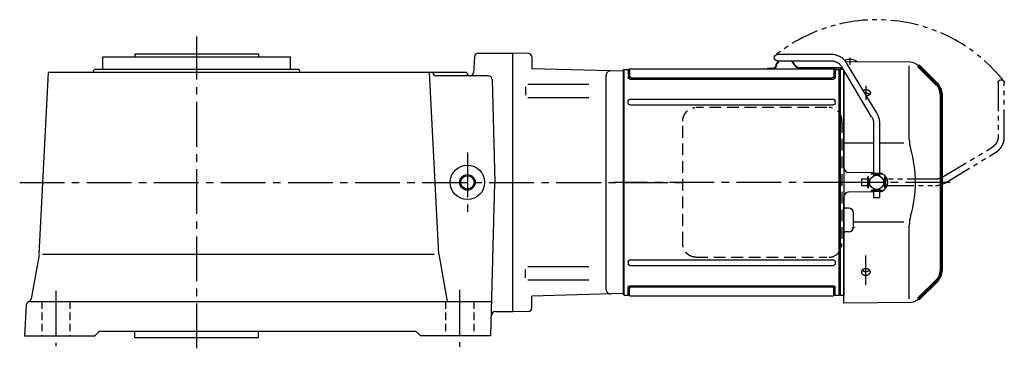
# Model space of a CAD drawing. Extents: x -858 to 1548, y 68 to 1123.
# Drawn here: x 919 to 1548, y 913 to 1123 of the extents above; entities that cross this region are included whole.
import ezdxf

# ---------------------------------------------------------------- set-up
doc = ezdxf.new("R2010")
doc.units = 0
doc.header["$LTSCALE"] = 3
doc.header["$MEASUREMENT"] = 0
for name, pattern in [('HIDDEN', [3.75, 2.5, -1.25]), ('HIDDEN2', [4.7625, 3.175, -1.5875]), ('PHANTOM', [11, 6, -1, 1, -1, 1, -1]), ('sekkei(A2)', [14.2875, 9.525, -1.5875, 1.5875, -1.5875]), ('sekkei_H', [2.38125, 1.5875, -0.79375])]:
    doc.linetypes.add(name, pattern=pattern)
doc.layers.get('0').update_dxf_attribs({"linetype": 'CONTINUOUS'})
for name, color, linetype in [('1', 7, 'CONTINUOUS'), ('CENTER', 3, 'sekkei(A2)'), ('HIDDEN', 1, 'HIDDEN'), ('HIDS', 1, 'HIDDEN2'), ('HOJO', 4, 'CONTINUOUS'), ('PHANTOM', 2, 'PHANTOM')]:
    doc.layers.add(name, color=color, linetype=linetype)

# ---------------------------------------------------------------- blocks, each defined once
blk = doc.blocks.new('A$C262A08DC-右上')
for p, q in [((0.5, 72), (0, 71.5)), ((0, 71.5), (0, -71.5)), ((0.5, -72), (0.5, 72)), ((3.13, 72), (0.5, 72)), ((3.13, 72), (3.13, 66.93)), ((4, 72.19), (4, 67.74)), ((134.04, 72.5), (4.46, 72.5)), ((134.5, 72.19), (134.5, 67.74)), ((135.37, 72), (135.37, 66.93)), ((135.37, 72), (135.37, 66.93)), ((138, 72), (135.37, 72)), ((138, -72), (138, 72)), ((138, 72), (138.5, 71.5)), ((138.5, 71.5), (138.5, -71.5)), ((4.22, 66.94), (3.52, 66.29)), ((134.37, 65.93), (4.13, 65.93)), ((133.5, 66.74), (5, 66.74)), ((134.28, 66.94), (134.98, 66.29)), ((3.13, 50.47), (3.13, 52)), ((134.37, 53), (4.13, 53)), ((135.37, 50.47), (135.37, 52)), ((134.37, 49.47), (4.13, 49.47)), ((134.37, -49.47), (4.13, -49.47)), ((3.13, -50.47), (3.13, -52)), ((134.37, -53), (4.13, -53)), ((135.37, -50.47), (135.37, -52)), ((3.13, -72), (3.13, -66.93)), ((4.22, -66.94), (3.52, -66.29)), ((4, -72.19), (4, -67.74)), ((134.37, -65.93), (4.13, -65.93)), ((133.5, -66.74), (5, -66.74)), ((134.28, -66.94), (134.98, -66.29)), ((134.5, -72.19), (134.5, -67.74)), ((135.37, -72), (135.37, -66.93)), ((0.5, -72), (0, -71.5)), ((3.13, -72), (0.5, -72)), ((134.04, -72.5), (4.46, -72.5)), ((138, -72), (135.37, -72)), ((138, -72), (138.5, -71.5))]:
    blk.add_line(p, q)
for centre, start, end in [((3.13, 73), 270, 311.40962), ((4.46, 71.5), 90, 131.40962), ((134.04, 71.5), 48.59038, 90), ((135.37, 73), 228.59038, 270), ((4.13, 66.93), 180, 270), ((5, 67.74), 180, 270), ((133.5, 67.74), 270, 0), ((134.37, 66.93), 270, 0), ((4.13, 52), 90, 180), ((4.13, 50.47), 180, 270), ((134.37, 52), 0, 90), ((134.37, 50.47), 270, 0), ((4.13, -50.47), 90, 180), ((134.37, -50.47), 0, 90), ((4.13, -52), 180, 270), ((134.37, -52), 270, 0), ((4.13, -66.93), 90, 180), ((5, -67.74), 90, 180), ((133.5, -67.74), 0, 90), ((134.37, -66.93), 0, 90), ((3.13, -73), 48.59038, 90), ((4.46, -71.5), 228.59038, 270), ((134.04, -71.5), 270, 311.40962), ((135.37, -73), 90, 131.40962)]:
    blk.add_arc(centre, 1, start, end)
at = {"layer": 'CENTER'}
blk.add_line((-5.26, 0), (144.74, 0), dxfattribs=at)
blk = doc.blocks.new('A$C5C9B50F1-1')
for p, q in [((-0.22, 43.87), (18.97, 75.89)), ((28.59, 81.55), (63.5, 81.55)), ((63.5, 77.55), (28.59, 77.55)), ((3.22, 41.83), (22.36, 73.75)), ((-2, 5.75), (-2, 37.53)), ((2, 37.53), (2, 5.75)), ((-3.5, 5.75), (3.5, 5.75)), ((-3.5, 5.15), (-3.5, 5.75)), ((-3.5, 5.15), (3.5, 5.15)), ((-2, 4.55), (2, 4.55)), ((-2, 4.03), (-2, 4.55)), ((-1.52, 5.15), (-1.52, 4.55)), ((1.52, 5.15), (1.52, 4.55)), ((2, 4.55), (2, 4.03)), ((3.5, 5.75), (3.5, 5.15)), ((-3.5, -5.75), (-3.5, -5.15)), ((-3.5, -5.15), (3.5, -5.15)), ((-3.5, -5.75), (3.5, -5.75)), ((-2, -4.55), (-2, -4.03)), ((-2, -4.55), (2, -4.55)), ((-2, -9.65), (-2, -5.75)), ((-1.52, -4.55), (-1.52, -5.15)), ((1.52, -4.55), (1.52, -5.15)), ((2, -4.03), (2, -4.55)), ((2, -5.75), (2, -9.65)), ((3.5, -5.15), (3.5, -5.75)), ((2, -9.65), (-2, -9.65))]:
    blk.add_line(p, q)
blk.add_arc((63.5, 79.55), 2, 270, 90)
for points, knots in [([(18.97, 75.89), (19.05, 76.02), (19.36, 76.49), (19.95, 77.28), (20.78, 78.19), (21.68, 79.01), (22.66, 79.73), (23.69, 80.34), (24.77, 80.83), (25.88, 81.2), (27.01, 81.45), (27.92, 81.54), (28.44, 81.55), (28.59, 81.55)], [0.0194852, 0.0194852, 0.0194852, 0.0194852, 0.0566307, 0.1576661, 0.2587388, 0.3597518, 0.4606579, 0.5614016, 0.6619225, 0.7621617, 0.8620697, 0.961616, 1, 1, 1, 1]), ([(28.59, 77.55), (28.45, 77.55), (28.04, 77.54), (27.32, 77.44), (26.45, 77.19), (25.61, 76.83), (24.8, 76.35), (24.05, 75.77), (23.35, 75.09), (22.78, 74.41), (22.48, 73.94), (22.36, 73.75)], [0, 0, 0, 0, 0.0566597, 0.1799922, 0.3024354, 0.4236952, 0.5439575, 0.6634486, 0.782377, 0.9009099, 0.9817977, 0.9817977, 0.9817977, 0.9817977]), ([(-2, 37.53), (-2, 37.76), (-1.98, 38.42), (-1.86, 39.48), (-1.6, 40.7), (-1.22, 41.88), (-0.77, 42.91), (-0.42, 43.53), (-0.27, 43.79), (-0.25, 43.82), (-0.24, 43.84), (-0.22, 43.87)], [0, 0, 0, 0, 0.108268, 0.297327, 0.486448, 0.675557, 0.864636, 1, 1, 1, 1.015283, 1.015283, 1.015283, 1.015283]), ([(3.22, 41.83), (3.2, 41.8), (3.18, 41.76), (3.16, 41.73), (3.08, 41.59), (2.83, 41.16), (2.5, 40.4), (2.2, 39.43), (2.03, 38.47), (2.01, 37.83), (2, 37.53)], [-0.027887, -0.027887, -0.027887, -0.027887, 0, 0, 0, 0.108266, 0.337387, 0.566468, 0.795367, 1, 1, 1, 1])]:
    blk.add_open_spline(points, degree=3, knots=knots)
blk = doc.blocks.new('A$C5C9B50F1-2')
at = {"layer": 'PHANTOM'}
for p, q in [((-0.22, 43.87), (18.97, 75.89)), ((28.59, 81.55), (63.5, 81.55)), ((63.5, 77.55), (28.59, 77.55)), ((3.22, 41.83), (22.36, 73.75)), ((-2, 5.75), (-2, 37.53)), ((2, 37.53), (2, 5.75)), ((-3.5, 5.75), (3.5, 5.75)), ((-3.5, 5.15), (-3.5, 5.75)), ((-3.5, 5.15), (3.5, 5.15)), ((-2, 4.55), (2, 4.55)), ((-2, 4.03), (-2, 4.55)), ((-1.52, 5.15), (-1.52, 4.55)), ((0, 4.55), (0, 4.5)), ((1.52, 5.15), (1.52, 4.55)), ((2, 4.55), (2, 4.03)), ((3.5, 5.75), (3.5, 5.15)), ((-3.5, -5.75), (-3.5, -5.15)), ((-3.5, -5.15), (3.5, -5.15)), ((-3.5, -5.75), (3.5, -5.75)), ((-2, -4.55), (-2, -4.03)), ((-2, -4.55), (2, -4.55)), ((-2, -9.65), (-2, -5.75)), ((-1.52, -4.55), (-1.52, -5.15)), ((0, -4.5), (0, -4.55)), ((1.52, -4.55), (1.52, -5.15)), ((2, -4.03), (2, -4.55)), ((2, -5.75), (2, -9.65)), ((3.5, -5.15), (3.5, -5.75)), ((2, -9.65), (-2, -9.65))]:
    blk.add_line(p, q, dxfattribs=at)
blk.add_arc((63.5, 79.55), 2, 270, 90, dxfattribs=at)
for points, knots in [([(18.97, 75.89), (19.05, 76.02), (19.36, 76.49), (19.95, 77.28), (20.78, 78.19), (21.68, 79.01), (22.66, 79.73), (23.69, 80.34), (24.77, 80.83), (25.88, 81.2), (27.01, 81.45), (27.92, 81.54), (28.44, 81.55), (28.59, 81.55)], [0.0194852, 0.0194852, 0.0194852, 0.0194852, 0.0566307, 0.1576661, 0.2587388, 0.3597518, 0.4606579, 0.5614016, 0.6619225, 0.7621617, 0.8620697, 0.961616, 1, 1, 1, 1]), ([(28.59, 77.55), (28.45, 77.55), (28.04, 77.54), (27.32, 77.44), (26.45, 77.19), (25.61, 76.83), (24.8, 76.35), (24.05, 75.77), (23.35, 75.09), (22.78, 74.41), (22.48, 73.94), (22.36, 73.75)], [0, 0, 0, 0, 0.0566597, 0.1799922, 0.3024354, 0.4236952, 0.5439575, 0.6634486, 0.782377, 0.9009099, 0.9817977, 0.9817977, 0.9817977, 0.9817977]), ([(-2, 37.53), (-2, 37.76), (-1.98, 38.42), (-1.86, 39.48), (-1.6, 40.7), (-1.22, 41.88), (-0.77, 42.91), (-0.42, 43.53), (-0.27, 43.79), (-0.25, 43.82), (-0.24, 43.84), (-0.22, 43.87)], [0, 0, 0, 0, 0.108268, 0.297327, 0.486448, 0.675557, 0.864636, 1, 1, 1, 1.015283, 1.015283, 1.015283, 1.015283]), ([(3.22, 41.83), (3.2, 41.8), (3.18, 41.76), (3.16, 41.73), (3.08, 41.59), (2.83, 41.16), (2.5, 40.4), (2.2, 39.43), (2.03, 38.47), (2.01, 37.83), (2, 37.53)], [-0.027887, -0.027887, -0.027887, -0.027887, 0, 0, 0, 0.108266, 0.337387, 0.566468, 0.795367, 1, 1, 1, 1])]:
    blk.add_open_spline(points, degree=3, knots=knots, dxfattribs=at)
blk = doc.blocks.new('A$C434d723d')
for p, q in [((183.12, 76.63), (142.16, 76.99)), ((92.04, 72.9), (95.78, 72.9)), ((92.04, 72.9), (92.04, 72.5)), ((92.04, 72.5), (95.78, 72.5)), ((112.26, 73.4), (139.76, 73.4)), ((112.26, 73), (139.99, 73)), ((138.69, 71.98), (138.5, 71.79)), ((138.5, 71.79), (138.5, -71.79)), ((140.64, 71.93), (138.69, 71.98)), ((141, 9.22), (141, 71.32)), ((141, 71.32), (141, -71.92)), ((182.71, 27.29), (182.71, 74.29)), ((141, 60.85), (141, 68.5)), ((200.66, 62.34), (197.64, 65.36)), ((141, 25.14), (159.9, 25.14)), ((163.9, 25.14), (179.27, 25.14)), ((159.9, 6.08), (143.97, 6.22)), ((159.9, -6.08), (143.97, -6.22)), ((141, -77), (141, -9.22)), ((144.03, -16.47), (142, -16.47)), ((147, -28.53), (147, -19.47)), ((147, -25.14), (179.27, -25.14)), ((182.71, -74.29), (182.71, -27.29)), ((144.03, -31.53), (142, -31.53)), ((138.69, -71.98), (138.5, -71.79)), ((138.69, -71.98), (141, -71.92)), ((183.12, -76.63), (141, -77))]:
    blk.add_line(p, q)
at = {"lineweight": 70}
for p, q in [((200.66, 62.34), (188.71, 74.29)), ((203, 56.69), (203, -56.69)), ((188.71, -74.29), (200.66, -62.34))]:
    blk.add_line(p, q, dxfattribs=at)
blk.add_circle((161.9, 0), 4.5)
for centre, radius, start, end in [((103.54, 72.9), 6.4, 133.40101, 169.90978), ((103.54, 72.9), 6, 129.19497, 170.04952), ((103.54, 72.9), 6, 21.86003, 50.80503), ((103.54, 72.9), 6.4, 21.86003, 46.59899), ((144.75, 70.4), 8, 54.67278, 113.66684), ((183.05, 68.63), 8, 45, 89.5), ((95.78, 74.4), 1.5, 270, 345.37562), ((95.78, 74.4), 1.9, 270, 345.88911), ((112.26, 76.4), 3.4, 201.86003, 270), ((112.26, 76.4), 3, 201.86003, 270), ((202.71, 27.29), 20, 180, 196.82244), ((112.44, 0), 74.3, 343.17756, 16.82244), ((144, 9.22), 3, 180, 269.5), ((162.95, 0), 6.05, 71.80637, 80.94484), ((162.95, 0), 6.05, 0.00001, 66.09552), ((144, -9.22), 3, 90.5, 180), ((162.95, 0), 6.05, 279.05516, 288.19367), ((162.95, 0), 6.05, 293.90448, 0.00001), ((142, -15.47), 1, 180, 270), ((144, -19.47), 3, 0, 89.5), ((202.71, -27.29), 20, 163.17756, 180), ((144, -28.53), 3, 270.5, 0), ((142, -32.53), 1, 90, 180), ((183.05, -68.63), 8, 270.5, 315)]:
    blk.add_arc(centre, radius, start, end)
for centre, start, end in [((195, 56.69), 0, 45), ((195, -56.69), 315, 0)]:
    blk.add_arc(centre, 8, start, end, dxfattribs=at)
for points, knots in [([(153.2, 58.76), (153.23, 58.78), (153.34, 58.84), (153.46, 58.89), (153.58, 58.94), (153.65, 58.96), (153.71, 58.98), (153.75, 59), (153.77, 59), (153.88, 59.04), (154.05, 59.08), (154.24, 59.12), (154.33, 59.13)], [0.9296363, 0.9296363, 0.9296363, 0.9296363, 0.9375, 0.953125, 0.953125, 0.9609375, 0.96484375, 0.96484375, 0.96875, 0.96875, 0.984375, 1, 1, 1, 1]), ([(154.24, 57.01), (154.25, 57.02), (154.25, 57.02), (154.31, 57.03), (154.38, 57.04), (154.45, 57.05), (154.49, 57.05), (154.52, 57.05), (154.63, 57.07), (154.82, 57.08), (155.11, 57.08), (155.3, 57.07), (155.41, 57.06), (155.44, 57.05), (155.48, 57.05), (155.51, 57.04), (155.58, 57.04), (155.62, 57.03), (155.76, 57.01), (155.94, 56.97), (156.12, 56.92), (156.25, 56.88), (156.29, 56.86), (156.38, 56.83), (156.42, 56.82), (156.54, 56.77), (156.7, 56.69), (156.92, 56.57), (157.06, 56.48), (157.14, 56.42), (157.15, 56.41), (157.19, 56.38), (157.23, 56.34), (157.28, 56.31), (157.36, 56.23), (157.42, 56.17), (157.47, 56.11), (157.47, 56.11)], [0.3112994, 0.3112994, 0.3112994, 0.3112994, 0.3150103, 0.3150103, 0.3412611, 0.3543866, 0.3543866, 0.367512, 0.367512, 0.4200137, 0.4725154, 0.5250171, 0.5250171, 0.5381426, 0.5381426, 0.551268, 0.551268, 0.5775188, 0.5775188, 0.6300205, 0.6825223, 0.6825223, 0.7087731, 0.7087731, 0.735024, 0.735024, 0.7875257, 0.8400274, 0.8925291, 0.8925291, 0.9056545, 0.9056545, 0.91878, 0.9450308, 0.9450308, 0.9975325, 1, 1, 1, 1]), ([(154.33, 59.13), (154.42, 59.15), (154.6, 59.17), (154.88, 59.19), (155.07, 59.18), (155.19, 59.18), (155.21, 59.18), (155.26, 59.17), (155.28, 59.17), (155.35, 59.17), (155.4, 59.16), (155.54, 59.15), (155.72, 59.12), (155.9, 59.08), (156.03, 59.05), (156.1, 59.03), (156.17, 59.01), (156.21, 58.99), (156.23, 58.99), (156.34, 58.95), (156.5, 58.89), (156.73, 58.78), (156.88, 58.69), (156.98, 58.63), (157.02, 58.6), (157.08, 58.56), (157.11, 58.53), (157.21, 58.46), (157.32, 58.36), (157.43, 58.25), (157.5, 58.17), (157.52, 58.14), (157.57, 58.08), (157.59, 58.05), (157.65, 57.96), (157.72, 57.84), (157.79, 57.65), (157.83, 57.52), (157.85, 57.44), (157.85, 57.42), (157.85, 57.39), (157.86, 57.34), (157.87, 57.29), (157.87, 57.19), (157.87, 57.05), (157.85, 56.92), (157.83, 56.82), (157.82, 56.79), (157.81, 56.74), (157.8, 56.72), (157.79, 56.69), (157.76, 56.61), (157.7, 56.47), (157.59, 56.28), (157.5, 56.16), (157.44, 56.09), (157.42, 56.08), (157.4, 56.05), (157.36, 56.01), (157.32, 55.97), (157.23, 55.88), (157.11, 55.78), (156.98, 55.69), (156.88, 55.62), (156.84, 55.6), (156.77, 55.55), (156.73, 55.53), (156.61, 55.47), (156.46, 55.4), (156.29, 55.34), (156.16, 55.3), (156.1, 55.28), (156.03, 55.26), (155.99, 55.25), (155.97, 55.24), (155.85, 55.21), (155.67, 55.17), (155.48, 55.15), (155.38, 55.14), (155.37, 55.14)], [0, 0, 0, 0, 0.015625, 0.03125, 0.046875, 0.046875, 0.0507812, 0.0507812, 0.0546875, 0.0546875, 0.0625, 0.0625, 0.078125, 0.09375, 0.09375, 0.1015625, 0.1054687, 0.1054687, 0.109375, 0.109375, 0.125, 0.140625, 0.15625, 0.15625, 0.1640625, 0.1640625, 0.171875, 0.171875, 0.1875, 0.203125, 0.203125, 0.2109375, 0.2109375, 0.21875, 0.21875, 0.234375, 0.25, 0.265625, 0.265625, 0.2695312, 0.2695312, 0.2734375, 0.28125, 0.28125, 0.296875, 0.3125, 0.3125, 0.3203125, 0.3203125, 0.3242187, 0.3242187, 0.328125, 0.34375, 0.359375, 0.375, 0.375, 0.3789062, 0.3789062, 0.3828125, 0.390625, 0.390625, 0.40625, 0.421875, 0.421875, 0.4296875, 0.4296875, 0.4375, 0.4375, 0.453125, 0.46875, 0.46875, 0.4765625, 0.4804687, 0.4804687, 0.484375, 0.484375, 0.5, 0.515625, 0.5173686, 0.5173686, 0.5173686, 0.5173686]), ([(152.39, -56.36), (152.43, -56.29), (152.52, -56.17), (152.67, -56), (152.79, -55.9), (152.86, -55.83), (152.88, -55.82), (152.91, -55.79), (152.93, -55.78), (152.98, -55.74), (153.01, -55.72), (153.11, -55.65), (153.26, -55.56), (153.41, -55.48), (153.53, -55.43), (153.59, -55.4), (153.65, -55.38), (153.7, -55.36), (153.72, -55.35), (153.82, -55.31), (154, -55.26), (154.26, -55.19), (154.45, -55.16), (154.56, -55.15), (154.59, -55.15), (154.63, -55.14), (154.66, -55.14), (154.73, -55.13), (154.77, -55.13), (154.92, -55.12), (155.1, -55.12), (155.29, -55.13), (155.43, -55.14), (155.48, -55.15), (155.57, -55.16), (155.61, -55.17), (155.75, -55.19), (155.93, -55.23), (156.19, -55.3), (156.36, -55.36), (156.46, -55.41), (156.48, -55.42), (156.52, -55.43), (156.58, -55.46), (156.64, -55.49), (156.76, -55.55), (156.9, -55.63), (157.04, -55.73), (157.13, -55.8), (157.16, -55.83), (157.21, -55.86), (157.22, -55.88), (157.25, -55.9), (157.33, -55.97), (157.45, -56.1), (157.58, -56.27), (157.66, -56.4), (157.7, -56.47), (157.71, -56.49), (157.72, -56.52), (157.74, -56.57), (157.76, -56.62), (157.8, -56.71), (157.84, -56.85), (157.86, -56.98), (157.87, -57.08), (157.87, -57.11), (157.87, -57.18), (157.87, -57.21), (157.87, -57.31), (157.85, -57.44), (157.82, -57.57), (157.78, -57.67), (157.77, -57.72), (157.75, -57.76), (157.73, -57.8), (157.72, -57.81), (157.69, -57.89), (157.62, -58.01), (157.49, -58.19), (157.38, -58.3), (157.32, -58.36), (157.3, -58.38), (157.27, -58.4), (157.26, -58.41), (157.21, -58.45), (157.18, -58.48), (157.09, -58.55), (156.96, -58.65), (156.82, -58.73), (156.71, -58.79), (156.65, -58.82), (156.59, -58.85), (156.55, -58.86), (156.53, -58.87), (156.43, -58.92), (156.26, -58.98), (156.01, -59.06), (155.83, -59.1), (155.69, -59.12), (155.64, -59.13), (155.55, -59.14), (155.51, -59.15), (155.37, -59.17), (155.18, -59.18), (154.99, -59.18), (154.85, -59.18), (154.81, -59.18), (154.74, -59.18), (154.71, -59.18), (154.66, -59.17), (154.55, -59.16), (154.34, -59.14), (154.07, -59.09), (153.9, -59.04), (153.79, -59.01), (153.77, -59), (153.72, -58.99), (153.66, -58.97), (153.6, -58.94), (153.48, -58.89), (153.32, -58.83), (153.17, -58.75), (153.07, -58.68), (153.03, -58.66), (152.97, -58.62), (152.93, -58.59), (152.84, -58.52), (152.71, -58.42), (152.61, -58.32), (152.51, -58.21), (152.46, -58.15), (152.38, -58.03), (152.34, -57.97), (152.28, -57.85), (152.22, -57.73), (152.18, -57.6), (152.16, -57.52), (152.16, -57.5), (152.15, -57.47), (152.15, -57.45), (152.14, -57.4), (152.14, -57.37), (152.13, -57.27), (152.13, -57.14), (152.14, -57), (152.16, -56.9), (152.17, -56.85), (152.19, -56.81), (152.2, -56.77), (152.2, -56.76), (152.23, -56.67), (152.28, -56.54), (152.35, -56.42), (152.39, -56.36)], [0, 0, 0, 0, 0.015625, 0.03125, 0.046875, 0.046875, 0.050781, 0.050781, 0.054687, 0.054687, 0.0625, 0.0625, 0.078125, 0.09375, 0.09375, 0.101562, 0.105469, 0.105469, 0.109375, 0.109375, 0.125, 0.140625, 0.15625, 0.15625, 0.160156, 0.160156, 0.164062, 0.164062, 0.171875, 0.171875, 0.1875, 0.203125, 0.203125, 0.210937, 0.210937, 0.21875, 0.21875, 0.234375, 0.25, 0.265625, 0.265625, 0.269531, 0.269531, 0.273437, 0.28125, 0.28125, 0.296875, 0.3125, 0.3125, 0.320312, 0.320312, 0.324219, 0.324219, 0.328125, 0.34375, 0.359375, 0.375, 0.375, 0.378906, 0.378906, 0.382812, 0.390625, 0.390625, 0.40625, 0.421875, 0.421875, 0.429687, 0.429687, 0.4375, 0.4375, 0.453125, 0.46875, 0.46875, 0.476562, 0.480469, 0.480469, 0.484375, 0.484375, 0.5, 0.515625, 0.53125, 0.53125, 0.535156, 0.535156, 0.539062, 0.539062, 0.546875, 0.546875, 0.5625, 0.578125, 0.578125, 0.585937, 0.589844, 0.589844, 0.59375, 0.59375, 0.609375, 0.625, 0.640625, 0.640625, 0.648437, 0.648437, 0.65625, 0.65625, 0.671875, 0.6875, 0.6875, 0.695312, 0.695312, 0.699219, 0.699219, 0.703125, 0.71875, 0.734375, 0.75, 0.75, 0.753906, 0.753906, 0.757812, 0.765625, 0.765625, 0.78125, 0.796875, 0.796875, 0.804687, 0.804687, 0.8125, 0.8125, 0.828125, 0.84375, 0.84375, 0.859375, 0.859375, 0.875, 0.875, 0.890625, 0.90625, 0.90625, 0.910156, 0.910156, 0.914062, 0.914062, 0.921875, 0.921875, 0.9375, 0.953125, 0.953125, 0.960937, 0.964844, 0.964844, 0.96875, 0.96875, 0.984375, 1, 1, 1, 1]), ([(157.45, -56.14), (157.42, -56.17), (157.39, -56.2), (157.34, -56.24), (157.33, -56.26), (157.3, -56.28), (157.29, -56.3), (157.24, -56.34), (157.21, -56.36), (157.12, -56.44), (156.99, -56.53), (156.84, -56.62), (156.73, -56.68), (156.67, -56.71), (156.61, -56.73), (156.57, -56.75), (156.55, -56.76), (156.45, -56.8), (156.29, -56.87), (156.03, -56.95), (155.85, -56.99), (155.71, -57.01), (155.66, -57.02), (155.57, -57.04), (155.52, -57.04), (155.38, -57.06), (155.19, -57.08), (155, -57.08), (154.86, -57.08), (154.82, -57.08), (154.74, -57.07), (154.72, -57.07), (154.67, -57.07), (154.55, -57.06), (154.34, -57.03), (154.07, -56.98), (153.9, -56.94), (153.79, -56.9), (153.76, -56.9), (153.72, -56.88), (153.66, -56.86), (153.6, -56.84), (153.47, -56.79), (153.31, -56.72), (153.17, -56.64), (153.06, -56.58), (153.02, -56.56), (152.95, -56.51), (152.92, -56.49), (152.82, -56.42), (152.7, -56.32), (152.6, -56.22), (152.55, -56.17)], [0, 0, 0, 0, 0.027728, 0.027728, 0.03991, 0.03991, 0.052093, 0.052093, 0.076458, 0.076458, 0.125189, 0.173919, 0.173919, 0.198285, 0.210467, 0.210467, 0.22265, 0.22265, 0.271381, 0.320111, 0.368842, 0.368842, 0.393207, 0.393207, 0.417572, 0.417572, 0.466303, 0.515033, 0.515033, 0.539399, 0.539399, 0.551581, 0.551581, 0.563764, 0.612494, 0.661225, 0.709956, 0.709956, 0.722138, 0.722138, 0.734321, 0.758686, 0.758686, 0.807417, 0.856147, 0.856147, 0.880513, 0.880513, 0.904878, 0.904878, 0.953608, 1, 1, 1, 1])]:
    blk.add_open_spline(points, degree=3, knots=knots)
at = {"layer": '1', "color": 155, "linetype": 'Continuous', "lineweight": 70}
blk.add_open_spline([(147, -28.53), (147, -28.63), (146.99, -28.74), (146.98, -28.84)], degree=3, dxfattribs=at)
at = {"layer": 'CENTER'}
for p, q in [((144.75, 79.54), (144.75, 75.08)), ((155, 61.62), (155, 52.69)), ((208.87, 0), (134.19, 0)), ((155, -65.39), (155, -46.77))]:
    blk.add_line(p, q, dxfattribs=at)
at = {"layer": 'CENTER', "color": 3}
blk.add_line((141, 0), (138.5, 0), dxfattribs=at)
at = {"layer": 'HIDDEN'}
for p, q in [((130.03, 47.8), (46.49, 47.8)), ((37.99, -39), (37.99, 39)), ((139.73, 39), (139.73, -39)), ((46.49, -47.8), (130.03, -47.8))]:
    blk.add_line(p, q, dxfattribs=at)
for centre, start, end in [((131.09, 39.17), 358.8908, 88.84611), ((131.09, -39.17), 271.15389, 1.1092)]:
    blk.add_arc(centre, 8.63, start, end, dxfattribs=at)
for points, knots in [([(37.99, 39), (37.99, 39.17), (38, 39.64), (38.08, 40.4), (38.26, 41.28), (38.53, 42.14), (38.88, 42.96), (39.31, 43.75), (39.82, 44.48), (40.39, 45.16), (41.03, 45.77), (41.73, 46.31), (42.47, 46.77), (43.26, 47.16), (44.08, 47.45), (44.92, 47.67), (45.5, 47.74), (45.78, 47.77)], [0, 0, 0, 0, 0.038882, 0.107736, 0.176615, 0.245487, 0.314345, 0.38318, 0.451984, 0.520748, 0.589465, 0.658131, 0.726742, 0.795298, 0.8638, 0.932254, 1, 1, 1, 1]), ([(46.49, -47.8), (46.33, -47.8), (45.87, -47.79), (45.13, -47.7), (44.29, -47.51), (43.46, -47.24), (42.67, -46.88), (41.91, -46.43), (41.2, -45.91), (40.55, -45.32), (39.96, -44.66), (39.44, -43.94), (38.99, -43.18), (38.62, -42.36), (38.32, -41.52), (38.12, -40.64), (38, -39.8), (37.99, -39.25), (37.99, -39)], [0, 0, 0, 0, 0.037051, 0.101745, 0.166453, 0.23117, 0.295907, 0.360675, 0.425483, 0.490336, 0.555238, 0.62019, 0.685191, 0.750238, 0.815327, 0.880453, 0.945609, 1, 1, 1, 1])]:
    blk.add_open_spline(points, degree=3, knots=knots, dxfattribs=at)
at = {"layer": 'PHANTOM'}
for p, q in [((141, 70.5), (141, 68.49)), ((141, -70.5), (141, -68.5)), ((197.64, -65.36), (195.62, -67.38))]:
    blk.add_line(p, q, dxfattribs=at)
blk.add_arc((161.9, 0), 103.79, 38.59827, 128.59827, dxfattribs=at)
at = {"xscale": -1}
for name, p in [('A$C5C9B50F1-1', (161.9, 0)), ('A$C262A08DC-右上', (138.5, 0))]:
    blk.add_blockref(name, p, dxfattribs=at)
at = {"layer": 'PHANTOM', "xscale": -1, "rotation": 270}
blk.add_blockref('A$C5C9B50F1-2', (161.9, 0), dxfattribs=at)

msp = doc.modelspace()

# ---------------------------------------------------------------- linework, layer by layer
for p, q in [((1212.15, 1101.5), (1234.35, 1101.5)), ((1244.4, 1101.27), (1234.35, 1101.5)), ((1234.35, 936.5), (1234.35, 1101.5)), ((972.23, 1091), (972.23, 1099)), ((972.23, 1099), (992.73, 1099)), ((992.73, 1101), (992.73, 1099)), ((992.73, 1101), (1071.73, 1101)), ((992.73, 1099), (1092.23, 1099)), ((1071.73, 1101), (1071.73, 1099)), ((1092.23, 1091), (1092.23, 1099)), ((1209.65, 1099.13), (1209.11, 1088.9)), ((1246.35, 1099.27), (1246.35, 1091.53)), ((931.54, 973.15), (937.61, 1089)), ((966.19, 1089), (937.61, 1089)), ((966.19, 1089), (966.73, 1091)), ((1204.85, 1089), (966.19, 1089)), ((1097.73, 1091), (966.73, 1091)), ((1098.27, 1089), (1097.73, 1091)), ((1187.04, 973.15), (1180.96, 1089)), ((1183.12, 1088.9), (1183.11, 1089)), ((1204.85, 1088.9), (1204.85, 1089)), ((1304.85, 1090), (1246.35, 1091.53)), ((1304.85, 1090.5), (1304.85, 947.5)), ((1218.58, 1087), (1185.12, 1087)), ((1221.08, 1084.57), (1222.8, 1019)), ((1293.85, 950.79), (1293.85, 1087.21)), ((1242.35, 1079.92), (1242.35, 1074.59)), ((1282.72, 1081.45), (1243.79, 1081.45)), ((1282.72, 1072.91), (1243.79, 1072.91)), ((1220.23, 921), (1222.8, 1019)), ((931.5, 972.85), (926.55, 944.78)), ((933.63, 973.15), (1183.89, 973.15)), ((1187.04, 973.15), (1192.35, 943)), ((1242.35, 958.08), (1242.35, 963.41)), ((1282.72, 965.09), (1243.79, 965.09)), ((1282.72, 956.55), (1243.79, 956.55)), ((1304.85, 948), (1246.35, 946.47)), ((1246.35, 938.73), (1246.35, 946.47)), ((923.26, 940.63), (922.23, 921)), ((925.25, 943), (924.79, 942.81)), ((925.58, 943), (1220.81, 943)), ((1223.07, 936.5), (1234.35, 936.5)), ((1234.35, 936.5), (1244.4, 936.73)), ((922.23, 921), (967.23, 921)), ((967.23, 921), (970.23, 924)), ((970.23, 924), (1172.23, 924)), ((992.73, 920), (992.73, 924)), ((992.73, 920), (1071.73, 920)), ((1071.73, 920), (1071.73, 924)), ((1175.23, 921), (1172.23, 924)), ((1220.23, 921), (1175.23, 921))]:
    msp.add_line(p, q)
for radius in [11, 4.25]:
    msp.add_circle((1205.23, 1019), radius)
for centre, radius, start, end in [((1212.15, 1099), 2.5, 90, 176.99921), ((1244.35, 1099.27), 2, 0, 88.69978), ((1185.12, 1089), 2, 183.0009, 270), ((1206.85, 1089), 2, 183.0009, 270), ((1207.12, 1089), 2, 270, 356.99591), ((1296.85, 1087.21), 3, 88.50006, 180), ((1218.58, 1084.5), 2.5, 1.49868, 90), ((1296.85, 950.79), 3, 180, 271.50049), ((924.09, 945.22), 2.5, 297.59518, 350.00012), ((925.76, 940.5), 2.5, 112.771, 177.0003), ((1244.35, 938.73), 2, 271.30023, 0), ((1223.07, 934), 2.5, 90, 178.49977)]:
    msp.add_arc(centre, radius, start, end)
at = {"layer": 'CENTER'}
for p, q in [((1032.23, 913.12), (1032.23, 1112.12)), ((1205.23, 1038.11), (1205.23, 1000.09)), ((919.14, 1019), (1345.88, 1019)), ((1200.23, 950.36), (1200.23, 914.06)), ((942.23, 949.85), (942.23, 914.57))]:
    msp.add_line(p, q, dxfattribs=at)
at = {"layer": 'HIDS', "linetype": 'sekkei_H'}
for p, q in [((933.23, 943), (933.23, 921)), ((951.23, 943), (951.23, 921)), ((1191.23, 943), (1191.23, 921)), ((1209.23, 943), (1209.23, 921))]:
    msp.add_line(p, q, dxfattribs=at)
at = {"layer": 'HOJO'}
msp.add_circle((1205.23, 1019), 5, dxfattribs=at)

# ---------------------------------------------------------------- block references
msp.add_blockref('A$C434d723d', (1304.85, 1019))

doc.saveas('drawing.dxf')
